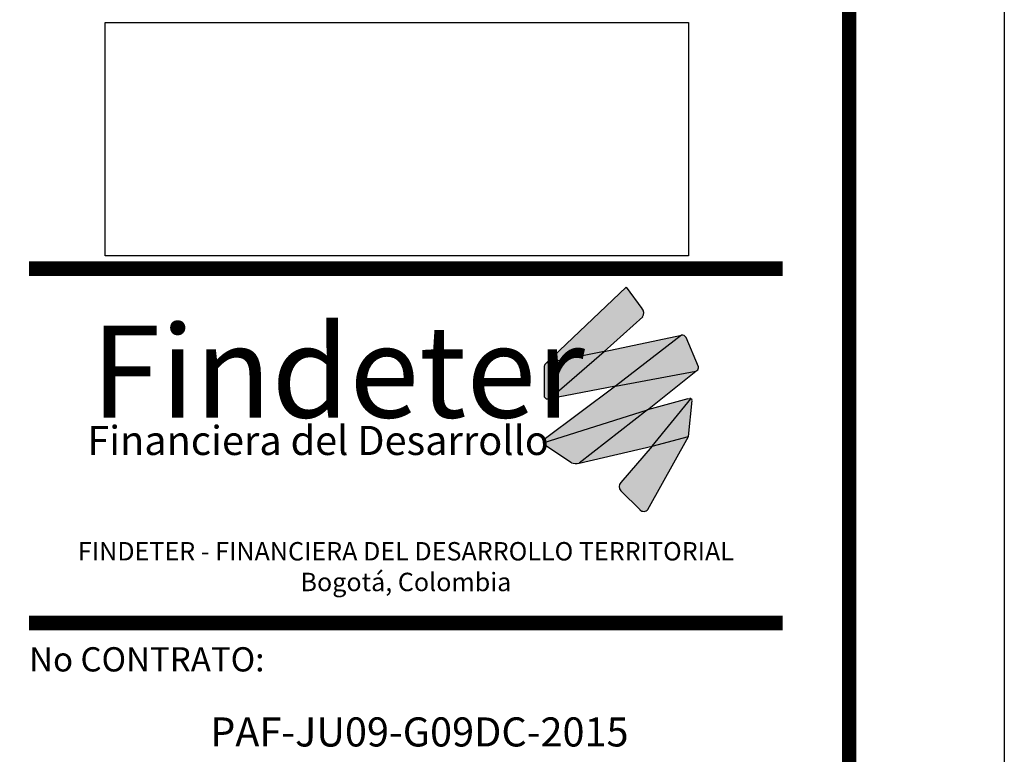
# Paper-space layout 'A-001-01' of a CAD drawing. Extents: x 1556 to 2899, y -343 to 357.
# Drawn here: x 2797 to 2899, y 52 to 128 of the extents above; entities that cross this region are included whole.
import ezdxf

# ---------------------------------------------------------------- set-up
doc = ezdxf.new("R2010")
doc.units = 0
for name, color, linetype in [('AF', 4, 'Continuous'), ('AR_ROTULO', 7, 'Continuous'), ('JGSZ.ATELIER-COTAS LOCALIZACIÓN', 181, 'Continuous'), ('ROTULO1', 7, 'Continuous')]:
    doc.layers.add(name, color=color, linetype=linetype)
doc.styles.add('Arial', font='arial.ttf')
doc.styles.add('hwedegd', font='isocteur.ttf')
doc.styles.add('ROTULO1', font='txt')
doc.styles.get("Standard").update_dxf_attribs({"font": 'arial.ttf'})
picture_1 = doc.add_image_def('image1.png', size_in_pixel=(355, 142))

# ---------------------------------------------------------------- blocks, each defined once
blk = doc.blocks.new('logo findeter')
at = {"true_color": 0x0268b3}
h = blk.add_hatch(color=152, dxfattribs=at)
h.dxf.hatch_style = 1
h.paths.add_polyline_path([(57.3, 14.28, 0.346154), (57.21, 15.16), (55.63, 17.26), (55.51, 17.26), (47.35, 9.5), (53.32, 10.71)])
at = {"true_color": 0x0292cf}
h = blk.add_hatch(color=142, dxfattribs=at)
h.dxf.hatch_style = 1
h.paths.add_polyline_path([(61.3, 12.41), (53.32, 10.71), (47.67, 5.84), (54.49, 7.14)])
at = {"true_color": 0x00adf1}
h = blk.add_hatch(color=140, dxfattribs=at)
h.dxf.hatch_style = 1
h.paths.add_polyline_path([(61.78, 12.16, 0.308511), (61.3, 12.41), (54.49, 7.14), (62.77, 8.69), (62.99, 8.83), (63.07, 9.02), (63.07, 9.12)])
at = {"true_color": 0x024b8f}
h = blk.add_hatch(color=154, dxfattribs=at)
h.dxf.hatch_style = 1
h.paths.add_polyline_path([(53.32, 10.71), (47.35, 9.5, 0.233274), (47.14, 9.18), (47.15, 6.02), (47.34, 5.83), (47.67, 5.84)])
at = {"true_color": 0xd5e03c}
h = blk.add_hatch(color=53, dxfattribs=at)
h.dxf.hatch_style = 1
h.paths.add_polyline_path([(62.77, 8.69), (54.49, 7.14), (47.12, 1.62, 0.264504), (47.02, 1.27), (57.8, 4.68)])
at = {"true_color": 0x00a850}
h = blk.add_hatch(color=114, dxfattribs=at)
h.dxf.hatch_style = 1
h.paths.add_polyline_path([(58.28, 0.95), (62.28, 5.84, 0.154988), (62.17, 5.85), (61.96, 5.82), (57.8, 4.68), (50.75, -0.81)])
at = {"true_color": 0x005032}
h = blk.add_hatch(color=128, dxfattribs=at)
h.dxf.hatch_style = 1
h.paths.add_polyline_path([(58.28, 0.95), (62.02, 1.95), (62.39, 5.67, 0.286313), (62.28, 5.84)])
at = {"true_color": 0x10874f}
h = blk.add_hatch(color=116, dxfattribs=at)
h.dxf.hatch_style = 1
h.paths.add_polyline_path([(57.8, 4.68), (47.02, 1.27, 0.197775), (47.19, 1.04), (49.94, -0.78, 0.113402), (50.75, -0.81)])
at = {"true_color": 0x00713d}
h = blk.add_hatch(color=116, dxfattribs=at)
h.dxf.hatch_style = 1
h.paths.add_polyline_path([(62.02, 1.95), (58.28, 0.95), (55.03, -2.81, 0.411358), (55.1, -3.72), (57.02, -5.64, 0.422003), (57.84, -5.6)])
at = {"color": 152, "true_color": 0x0268b3}
for p, q in [((47.35, 9.5), (55.58, 17.33)), ((55.58, 17.33), (57.21, 15.16)), ((57.3, 14.28), (53.32, 10.71))]:
    blk.add_line(p, q, dxfattribs=at)
at = {"color": 142, "true_color": 0x0292cf}
for p, q in [((53.32, 10.71), (61.3, 12.41)), ((54.49, 7.14), (47.67, 5.84))]:
    blk.add_line(p, q, dxfattribs=at)
at = {"color": 140, "true_color": 0x00adf1}
blk.add_line((61.3, 12.41), (54.49, 7.14), dxfattribs=at)
at = {"color": 154, "true_color": 0x024b8f}
for p, q in [((53.32, 10.71), (47.35, 9.5)), ((47.67, 5.84), (53.32, 10.71))]:
    blk.add_line(p, q, dxfattribs=at)
at = {"color": 53, "true_color": 0xd5e03c}
for p, q in [((57.8, 4.68), (62.77, 8.69)), ((54.49, 7.14), (47.12, 1.62))]:
    blk.add_line(p, q, dxfattribs=at)
at = {"color": 114, "true_color": 0x00a850}
for p, q in [((61.96, 5.82), (57.8, 4.68)), ((50.75, -0.81), (58.28, 0.95))]:
    blk.add_line(p, q, dxfattribs=at)
at = {"color": 128, "true_color": 0x005032}
blk.add_line((58.28, 0.95), (62.28, 5.84), dxfattribs=at)
at = {"color": 116, "true_color": 0x10874f}
for p, q in [((47.02, 1.27), (57.8, 4.68)), ((57.8, 4.68), (50.75, -0.81))]:
    blk.add_line(p, q, dxfattribs=at)
at = {"color": 140, "true_color": 0x00adf1}
blk.add_lwpolyline([(54.49, 7.14), (62.77, 8.69), (62.99, 8.83), (63.07, 9.02), (63.07, 9.12), (61.78, 12.16)], dxfattribs=at)
at = {"color": 154, "true_color": 0x024b8f}
blk.add_lwpolyline([(47.14, 9.18), (47.14, 9.18), (47.15, 6.02), (47.34, 5.83), (47.67, 5.84)], dxfattribs=at)
at = {"color": 128, "true_color": 0x005032}
blk.add_lwpolyline([(58.28, 0.95), (62.02, 1.95), (62.39, 5.67)], dxfattribs=at)
at = {"color": 114, "true_color": 0x00a850}
blk.add_lwpolyline([(61.96, 5.82), (62.17, 5.85)], dxfattribs=at)
at = {"flags": 128}
blk.add_lwpolyline([(62.27, 5.84), (62.28, 5.84)], dxfattribs=at)
at = {"color": 116, "true_color": 0x10874f}
blk.add_lwpolyline([(49.94, -0.78), (49.94, -0.78), (49.94, -0.78), (49.94, -0.78), (47.19, 1.04)], dxfattribs=at)
at = {"color": 116, "true_color": 0x00713d, "flags": 128}
for points in [[(57.84, -5.6), (62.02, 1.95)], [(58.28, 0.95), (55.04, -2.8)], [(55.04, -3.66), (57.02, -5.64)]]:
    blk.add_lwpolyline(points, dxfattribs=at)
at = {"color": 152, "true_color": 0x0268b3}
blk.add_arc((56.69, 14.67), 0.717, 327.3458, 43.7199, dxfattribs=at)
at = {"color": 140, "true_color": 0x00adf1}
blk.add_arc((61.35, 11.93), 0.48, 28.1016, 96.684, dxfattribs=at)
at = {"color": 154, "true_color": 0x024b8f}
blk.add_arc((47.56, 9.13), 0.428, 120.0434, 172.5667, dxfattribs=at)
at = {"color": 114, "true_color": 0x00a850}
blk.add_arc((62.2, 5.67), 0.186, 69.0638, 100.0099, dxfattribs=at)
at = {"color": 128, "true_color": 0x005032}
blk.add_arc((62.2, 5.67), 0.186, 0.8613, 64.7697, dxfattribs=at)
at = {"color": 53, "true_color": 0xd5e03c}
blk.add_arc((47.38, 1.36), 0.365, 134.55, 193.8127, dxfattribs=at)
at = {"color": 116, "true_color": 0x10874f}
for centre, radius, start, end in [((47.38, 1.36), 0.365, 193.8127, 238.5618), ((50.39, 0.97), 1.81, 255.5415, 281.4207)]:
    blk.add_arc(centre, radius, start, end, dxfattribs=at)
at = {"color": 116, "true_color": 0x00713d}
for centre, radius, start, end in [((55.53, -3.23), 0.65, 138.8656, 221.1344), ((57.41, -5.21), 0.576, 227.0096, 318.5292)]:
    blk.add_arc(centre, radius, start, end, dxfattribs=at)
at = {"color": 154, "true_color": 0x024b8f, "attachment_point": 1}
for s, insert, char_height in [('{\\f@Microsoft YaHei UI Light|b1|i0|c0|p34;Findeter}', (0.38, 13.39), 9.5), ('{\\f@Yu Gothic Medium|b1|i0|c0|p34;Financiera del Desarrollo}', (0, 3.03), 3)]:
    blk.add_mtext_dynamic_manual_height_columns(s, width=52.8323, gutter_width=1, heights=[0], dxfattribs=dict(at, insert=insert, char_height=char_height))
at = {"layer": 'ROTULO1', "insert": (32.87, -8.95), "char_height": 1.9, "width": 75.9404, "attachment_point": 2, "style": 'ROTULO1'}
blk.add_mtext('FINDETER - FINANCIERA DEL DESARROLLO TERRITORIAL Bogotá, Colombia', dxfattribs=at)
blk = doc.blocks.new('*U19')
at = {"layer": 'AR_ROTULO', "const_width": 1.5}
blk.add_lwpolyline([(2672.12, 324.58), (3640.12, 324.58), (3640.12, -343.42), (2672.12, -343.42)], close=True, dxfattribs=at)
at = {"layer": 'AR_ROTULO', "const_width": 1.5, "flags": 128}
for points in [[(3555.52, 85.41), (3633.27, 85.41)], [(3555.52, 48.86), (3633.27, 48.86)]]:
    blk.add_lwpolyline(points, dxfattribs=at)
at = {"layer": 'Defpoints'}
blk.add_lwpolyline([(2656.12, 340.58), (3656.12, 340.58), (3656.12, -359.42), (2656.12, -359.42)], close=True, dxfattribs=at)
at = {"layer": 'AR_ROTULO'}
blk.add_blockref('logo findeter', (3561.52, 66.16), dxfattribs=at)
at = {"layer": 'ROTULO1'}
for s, height, style, p in [('No CONTRATO:', 2.5, 'hwedegd', (3555.52, 43.86)), ('PAF-JU09-G09DC-2015', 3, 'Arial', (3574.2, 36.12))]:
    blk.add_text(s, height=height, dxfattribs=dict(at, style=style)).set_placement(p)
at = {"layer": 'AF', "linetype": 'Continuous'}
image = blk.add_image(picture_1, insert=(3563.36, 86.74), size_in_units=(60.19, 24.08), dxfattribs=at)
image.dxf.flags = 7

psp = doc.layouts.new('A-001-01')

# ---------------------------------------------------------------- block references
at = {"layer": 'JGSZ.ATELIER-COTAS LOCALIZACIÓN', "color": 1}
psp.add_blockref('*U19', (-757.38, 16.51), dxfattribs=at)

doc.saveas('drawing.dxf')
